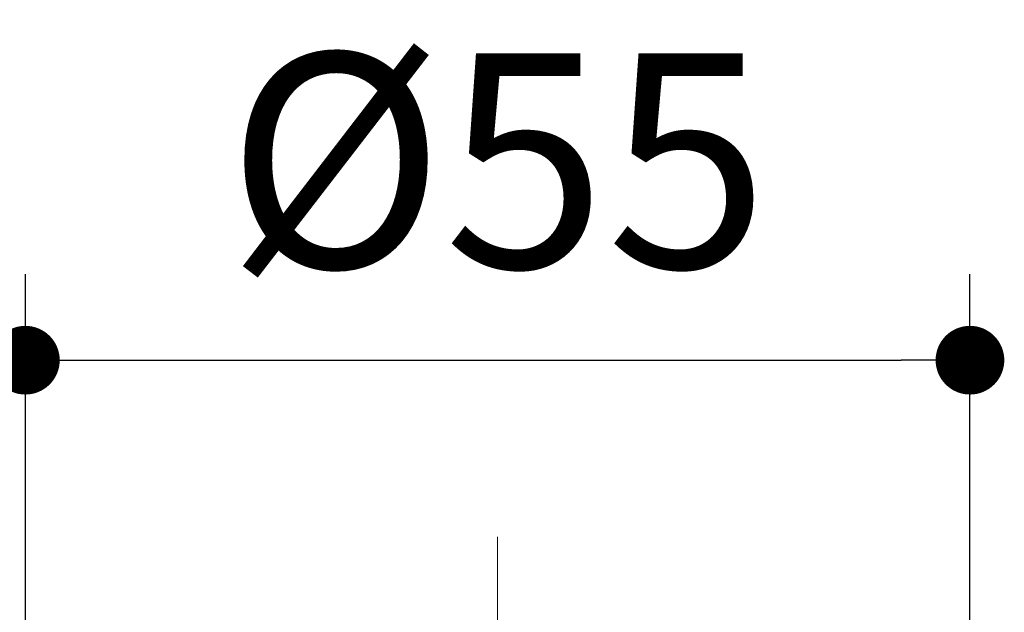
# Model space of a CAD drawing. Units: millimetres. Extents: x 72 to 9921, y -938 to 626.
# Drawn here: x 9335 to 9392, y -382 to -347 of the extents above; entities that cross this region are included whole.
import ezdxf

# ---------------------------------------------------------------- set-up
doc = ezdxf.new("R2010")
doc.units = ezdxf.units.MM
doc.header["$MEASUREMENT"] = 0
doc.linetypes.add('CENTER', pattern=[2, 1.25, -0.25, 0.25, -0.25])
doc.layers.add('Centerline', color=4, linetype='CENTER', lineweight=15)
doc.layers.add('Dimensions', color=7, linetype='Continuous')
doc.styles.get("Standard").update_dxf_attribs({"font": 'helr45w_0.ttf'})
doc.dimstyles.get("Standard").update_dxf_attribs({"dimscale": 5, "dimtxt": 2.5, "dimasz": 0.8, "dimexe": 1, "dimexo": 1, "dimgap": 1, "dimtad": 2, "dimtih": 1, "dimtoh": 1, "dimdec": 0, "dimzin": 0, "dimdsep": 46, "dimtxsty": 'Standard', "dimblk": 'DOT', "dimcen": 2, "dimclrd": 1, "dimclre": 1, "dimclrt": 1, "dimadec": 0, "dimazin": 0, "dimtfac": 1, "dimtdec": 0, "dimtofl": 0, "dimtmove": 0, "dimatfit": 3, "dimfxl": 1, "dimtolj": 1, "dimtzin": 0, "dimarcsym": 0})

# ---------------------------------------------------------------- blocks, each defined once
blk = doc.blocks.new('_Dot')
at = {"color": 0, "linetype": 'ByBlock', "lineweight": -2}
blk.add_line((-0.5, 0), (-1, 0), dxfattribs=at)
at = {"color": 0, "linetype": 'ByBlock', "const_width": 0.5}
blk.add_lwpolyline([(-0.25, 0, 1), (0.25, 0, 1)], format="xyb", close=True, dxfattribs=at)
blk = doc.blocks.new('*D9')
at = {"layer": 'Dimensions', "color": 1, "lineweight": -2, "transparency": 16777216}
for p, q in [((9335.11, -407.154), (9335.11, -361.993)), ((9390.109, -407.154), (9390.109, -361.993)), ((9339.11, -366.993), (9386.109, -366.993))]:
    blk.add_line(p, q, dxfattribs=at)
at = {"layer": 'Dimensions', "color": 1, "lineweight": -2, "transparency": 16777216, "xscale": 4, "yscale": 4, "zscale": 4, "rotation": 180}
blk.add_blockref('_Dot', (9335.11, -366.993), dxfattribs=at)
at = {"layer": 'Dimensions', "color": 1, "lineweight": -2, "transparency": 16777216, "xscale": 4, "yscale": 4, "zscale": 4}
blk.add_blockref('_Dot', (9390.109, -366.993), dxfattribs=at)
at = {"layer": 'Dimensions', "color": 1, "transparency": 16777216, "insert": (9362.609, -355.369), "char_height": 12.5, "attachment_point": 5}
blk.add_mtext('\\A1;%%C55', dxfattribs=at)

msp = doc.modelspace()

# ---------------------------------------------------------------- linework, layer by layer
at = {"layer": 'Centerline', "ltscale": 10}
msp.add_line((9362.609, -377.28), (9362.609, -473.731), dxfattribs=at)

# ---------------------------------------------------------------- dimensions: what is measured, and where the dimension line sits
at = {"layer": 'Dimensions'}
dim = msp.add_linear_dim(base=(9390.109, -366.993), p1=(9335.11, -412.154), p2=(9390.109, -412.154), text='%%C<>', dimstyle='Standard', dxfattribs=at)
dim.commit()
dim.dimension.update_dxf_attribs({"geometry": '*D9', "text_midpoint": (9362.609, -355.369)})

doc.saveas('drawing.dxf')
